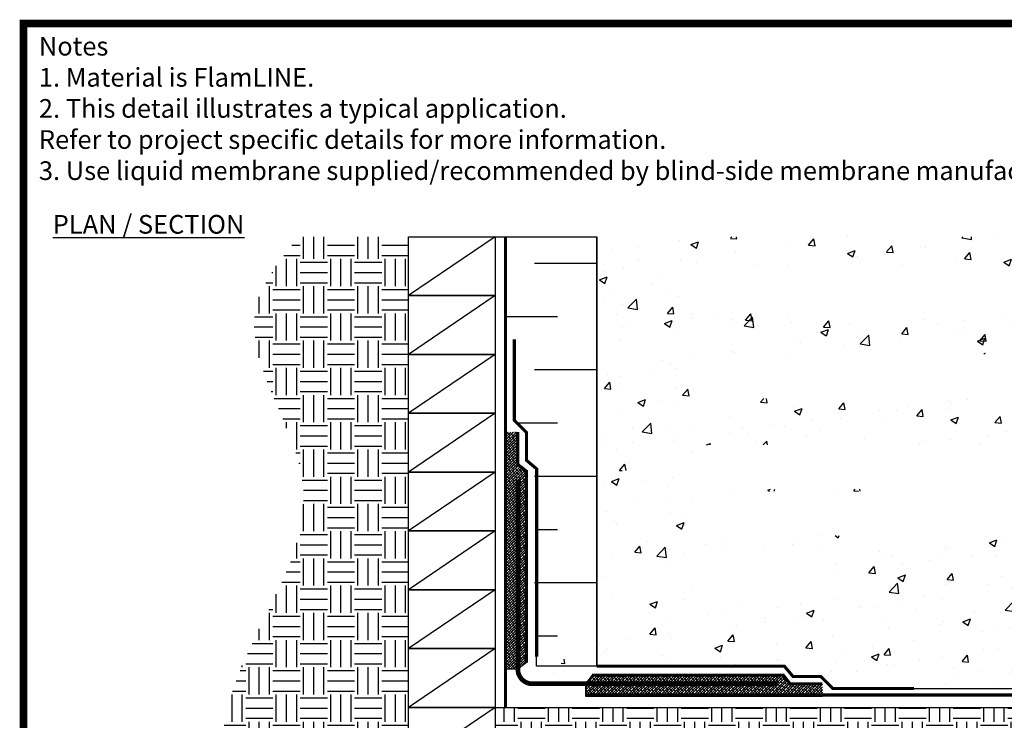
# Paper-space layout 'Layout1' of a CAD drawing. Extents: x -0.7 to 9.4, y 1.7 to 9.
# Drawn here: x -0.7 to 5.7, y 4.5 to 9 of the extents above; entities that cross this region are included whole.
import ezdxf

# ---------------------------------------------------------------- set-up
doc = ezdxf.new("R2010")
doc.units = 0
doc.header["$MEASUREMENT"] = 0
doc.linetypes.add('DASHED', pattern=[0.75, 0.5, -0.25])
doc.layers.get('0').update_dxf_attribs({"linetype": 'CONTINUOUS'})
doc.layers.add('0___1', color=7, linetype='CONTINUOUS')
doc.styles.add('ADESK1', font='arial.ttf', dxfattribs={"height": 0.12})
doc.linetypes.add('TRACKS', pattern='A,0.15,[130,ltypeshp.shx,S=0.25,R=0,X=0,Y=0],0.15', length=0.3)
pattern_1 = [(45, (0.444824, -0.371057), (-0.008838835, 0.008838835), []), (135, (0.444824, -0.371057), (-0.026516504, 0.008838835), [0.03125, -0.01875])]

psp = doc.layouts.get("Layout1")

# ---------------------------------------------------------------- hatches: boundary and pattern name
at = {"linetype": 'CONTINUOUS', "ltscale": 0.1}
h = psp.add_hatch(dxfattribs=at)
h.set_pattern_fill('EARTH', color=256, scale=0.7, style=0)
h.set_pattern_definition([(0, (0.44482, -0.37106), (0.175, 0.175), [0.175, -0.175]), (0, (0.44482, -0.30543), (0.175, 0.175), [0.175, -0.175]), (0, (0.44482, -0.2398), (0.175, 0.175), [0.175, -0.175]), (90, (0.4667, -0.21793), (-0.175, 0.175), [0.175, -0.175]), (90, (0.53232, -0.21793), (-0.175, 0.175), [0.175, -0.175]), (90, (0.59795, -0.21793), (-0.175, 0.175), [0.175, -0.175])])
h.paths.add_polyline_path([(3.3501, 3.8587), (3.3501, 4.2124), (5.3749, 4.2124), (5.3749, 3.8587)])
h.paths.add_polyline_path([(0.9445, 3.4757), (3.5237, 3.4757), (3.5566, 3.4857), (3.6035, 3.4995), (3.6502, 3.5129), (3.6968, 3.5258), (3.7432, 3.5382), (3.7895, 3.5501), (3.8358, 3.5614), (3.8819, 3.572), (3.9279, 3.5819), (3.974, 3.5911), (4.02, 3.5995), (4.0659, 3.6071), (4.1119, 3.6139), (4.1579, 3.6197), (4.204, 3.6246), (4.2501, 3.6285), (4.2963, 3.6314), (4.3425, 3.6332), (4.3889, 3.634), (4.4354, 3.6338), (4.4819, 3.6326), (4.5286, 3.6306), (4.5753, 3.6278), (4.6222, 3.6242), (4.6692, 3.6198), (4.7162, 3.6148), (4.7634, 3.6091), (4.8107, 3.6028), (4.8581, 3.596), (4.9055, 3.5888), (4.9531, 3.5811), (5.0008, 3.573), (5.0487, 3.5646), (5.0966, 3.5559), (5.1446, 3.547), (5.1928, 3.5379), (5.241, 3.5287), (5.2894, 3.5194), (5.3379, 3.51), (5.3865, 3.5007), (5.4352, 3.4915), (5.4841, 3.4823), (5.533, 3.4734), (5.5821, 3.4646), (5.6313, 3.4562), (5.6807, 3.448), (5.7301, 3.4402), (5.7797, 3.4329), (5.8294, 3.426), (5.8792, 3.4196), (5.9292, 3.4138), (5.9793, 3.4086), (6.0295, 3.4041), (6.0799, 3.4003), (6.1303, 3.3973), (6.1809, 3.3951), (6.2316, 3.3936), (6.2823, 3.3929), (6.3331, 3.393), (6.3839, 3.3939), (6.4346, 3.3956), (6.4854, 3.3981), (6.536, 3.4015), (6.5866, 3.4056), (6.6371, 3.4106), (6.6874, 3.4164), (6.7376, 3.423), (6.7876, 3.4304), (6.8373, 3.4387), (6.8869, 3.4479), (6.9362, 3.4579), (6.9852, 3.4688), (7.0339, 3.4805), (7.0823, 3.4931), (7.1303, 3.5065), (7.1779, 3.5209), (7.2252, 3.5361), (7.272, 3.5522), (7.3184, 3.5692), (7.3642, 3.5871), (7.4096, 3.6059), (7.4545, 3.6257), (7.4988, 3.6463), (7.5426, 3.6678), (7.5857, 3.6903), (7.6283, 3.7137), (7.6701, 3.7381), (7.7113, 3.7633), (7.7519, 3.7895), (7.7917, 3.8167), (7.8307, 3.8448), (7.869, 3.8739), (7.9065, 3.904), (7.9432, 3.935), (7.9792, 3.9669), (8.0144, 3.9996), (8.049, 4.0332), (8.0829, 4.0675), (8.1162, 4.1025), (8.149, 4.1382), (8.1813, 4.1745), (8.2131, 4.2114), (8.2445, 4.2487), (8.2755, 4.2865), (8.3062, 4.3247), (8.3366, 4.3632), (8.3667, 4.4021), (8.3967, 4.4412), (8.4264, 4.4805), (8.4561, 4.52), (8.4856, 4.5595), (8.5151, 4.5991), (2.3999, 4.5991), (2.3999, 3.8429), (1.8423, 3.8429), (1.8423, 7.6242), (1.1354, 7.6242), (1.1027, 7.5836), (1.0703, 7.5428), (1.0387, 7.502), (1.0083, 7.4611), (0.9795, 7.4199), (0.9525, 7.3785), (0.9279, 7.3368), (0.906, 7.2948), (0.8873, 7.2523), (0.872, 7.2094), (0.8606, 7.1659), (0.8533, 7.122), (0.85, 7.0775), (0.8502, 7.0325), (0.8538, 6.9871), (0.8605, 6.9413), (0.8698, 6.8951), (0.8816, 6.8486), (0.8955, 6.8018), (0.9112, 6.7546), (0.9285, 6.7073), (0.947, 6.6597), (0.9664, 6.612), (0.9864, 6.5641), (1.0068, 6.5162), (1.0271, 6.4681), (1.0472, 6.4201), (1.0668, 6.372), (1.0854, 6.324), (1.1029, 6.2761), (1.1189, 6.2282), (1.1331, 6.1805), (1.1453, 6.133), (1.155, 6.0857), (1.1621, 6.0386), (1.1664, 5.9918), (1.1679, 5.9453), (1.1667, 5.899), (1.1632, 5.8528), (1.1573, 5.8069), (1.1493, 5.7612), (1.1392, 5.7156), (1.1273, 5.6701), (1.1137, 5.6247), (1.0986, 5.5794), (1.082, 5.5342), (1.0641, 5.489), (1.0452, 5.4439), (1.0253, 5.3987), (1.0045, 5.3536), (0.9831, 5.3084), (0.9612, 5.2631), (0.9389, 5.2178), (0.9164, 5.1724), (0.8938, 5.1269), (0.8712, 5.0812), (0.849, 5.0354), (0.827, 4.9894), (0.8056, 4.9432), (0.7849, 4.8967), (0.765, 4.8501), (0.7461, 4.8031), (0.7283, 4.7559), (0.7117, 4.7084), (0.6966, 4.6606), (0.683, 4.6124), (0.6711, 4.5639), (0.6611, 4.515), (0.6532, 4.4657), (0.6473, 4.416), (0.6438, 4.3658), (0.6425, 4.3153), (0.6435, 4.2645), (0.6466, 4.2136), (0.6519, 4.1627), (0.6592, 4.1119), (0.6686, 4.0612), (0.6799, 4.0108), (0.6932, 3.9608), (0.7083, 3.9113), (0.7253, 3.8624), (0.744, 3.8142), (0.7645, 3.7669), (0.7866, 3.7204), (0.8103, 3.675), (0.8356, 3.6307), (0.8624, 3.5877), (0.8907, 3.546), (0.9204, 3.5057)])
h.paths.add_polyline_path([(3.5193, 4.2124), (5.2402, 4.2124), (5.2402, 4.2391), (3.5193, 4.2391)])
at = {"ltscale": 0.1}
h = psp.add_hatch(dxfattribs=at)
h.set_pattern_fill('ANSI38', color=256, scale=0.1, style=0)
h.set_pattern_definition(pattern_1)
h.paths.add_polyline_path([(2.6004, 6.1172), (2.545, 6.1609), (2.545, 6.3687), (2.466, 6.3687), (2.466, 4.8447), (2.545, 4.8447), (2.6004, 4.8873)])
h = psp.add_hatch(dxfattribs=at)
h.set_pattern_fill('ANSI38', color=256, scale=0.1, style=0)
h.set_pattern_definition(pattern_1)
h.paths.add_polyline_path([(4.5036, 4.7507), (4.2958, 4.7507), (4.2521, 4.806), (3.0222, 4.806), (2.9796, 4.7507), (2.9796, 4.6786), (4.5036, 4.6786)])
at = {"layer": '0___1', "ltscale": 0.1}
h = psp.add_hatch(dxfattribs=at)
h.set_pattern_fill('AR-CONC', color=256, scale=0.07, style=0)
h.set_pattern_definition([(50, (0.44482, -0.37106), (0.502082, -0.043926), [0.0525, -0.5775]), (355, (0.4448, -0.37106), (-0.097126, 0.526534), [0.042, -0.462]), (100.4514, (0.48666, -0.3747), (0.404957, 0.482608), [0.044618, -0.4908]), (46.184, (0.4448, -0.23106), (0.74707, -0.115863), [0.07875, -0.86625]), (96.6356, (0.5071, -0.2407), (0.654264, 0.681883), [0.066927, -0.7362]), (351.184, (0.4448, -0.23106), (0.654263, 0.681883), [0.063, -0.693]), (21, (0.51482, -0.26606), (0.417835, -0.281833), [0.0525, -0.5775]), (326, (0.5148, -0.26606), (0.17032, 0.507605), [0.042, -0.462]), (71.4514, (0.54964, -0.28954), (0.588156, 0.225771), [0.044618, -0.4908]), (37.5, (0.44482, -0.37106), (0.008512, 0.2330257), [0, -0.4564, 0, -0.469, 0, -0.46375]), (7.5, (0.44482, -0.37106), (0.1841487, 0.276088), [0, -0.2674, 0, -0.4459, 0, -0.17675]), (327.5, (0.28872, -0.37106), (0.3736757, -0.0157884), [0, -0.175, 0, -0.546, 0, -0.7245]), (317.5, (0.21872, -0.37106), (0.40823, 0.0700735), [0, -0.2275, 0, -0.3626, 0, -0.5145])])
h.paths.add_polyline_path([(8.2727, 4.7209), (8.18, 6.3151), (6.8765, 6.3151), (6.3149, 7.6242), (3.0523, 7.6242), (3.0523, 4.8641), (4.2587, 4.8641), (4.3142, 4.7982), (4.4931, 4.7982), (4.5709, 4.7209), (5.0914, 4.7209)])
edge = h.paths.add_edge_path()
edge.add_line((3.7373, 7.1524), (6.4436, 7.1524))
edge.add_line((6.4436, 7.1524), (6.4436, 7.437))
edge.add_line((6.4436, 7.437), (3.7373, 7.437))
edge.add_line((3.7373, 7.437), (3.7373, 7.1524))
edge.add_line((3.3297, 7.2723), (3.6897, 7.2723))
edge.add_line((3.1723, 7.2723), (3.3297, 7.2723))
edge.add_line((3.1723, 7.2523), (3.0523, 7.2723))
edge.add_line((3.0523, 7.2723), (3.1723, 7.2923))
edge.add_line((3.1723, 7.2923), (3.1723, 7.2523))
edge = h.paths.add_edge_path()
edge.add_line((3.7004, 6.5852), (6.4626, 6.5852))
edge.add_line((6.4626, 6.5852), (6.4626, 6.8698))
edge.add_line((6.4626, 6.8698), (3.7004, 6.8698))
edge.add_line((3.7004, 6.8698), (3.7004, 6.5852))
edge.add_line((3.2928, 6.705), (3.6528, 6.705))
edge.add_line((3.1723, 6.705), (3.2928, 6.705))
edge.add_line((3.1723, 6.685), (3.0523, 6.705))
edge.add_line((3.0523, 6.705), (3.1723, 6.725))
edge.add_line((3.1723, 6.725), (3.1723, 6.685))
edge = h.paths.add_edge_path()
edge.add_line((3.6956, 6.0015), (6.691, 6.0015))
edge.add_line((6.691, 6.0015), (6.691, 6.2861))
edge.add_line((6.691, 6.2861), (3.6956, 6.2861))
edge.add_line((3.6956, 6.2861), (3.6956, 6.0015))
edge.add_line((3.4689, 6.1214), (3.6489, 6.1214))
edge.add_line((3.1723, 6.1214), (3.4689, 6.1214))
edge.add_line((3.1723, 6.1014), (3.0523, 6.1214))
edge.add_line((3.0523, 6.1214), (3.1723, 6.1414))
edge.add_line((3.1723, 6.1414), (3.1723, 6.1014))
edge = h.paths.add_edge_path()
edge.add_line((3.7052, 5.7037), (6.1973, 5.7037))
edge.add_line((6.1973, 5.7037), (6.1973, 5.9884))
edge.add_line((6.1973, 5.9884), (3.7052, 5.9884))
edge.add_line((3.7052, 5.9884), (3.7052, 5.7037))
edge.add_line((3.2927, 5.8236), (3.6527, 5.8236))
edge.add_line((3.1723, 5.8236), (3.2927, 5.8236))
edge.add_line((3.1723, 5.8036), (3.0523, 5.8236))
edge.add_line((3.0523, 5.8236), (3.1723, 5.8436))
edge.add_line((3.1723, 5.8436), (3.1723, 5.8036))
edge = h.paths.add_edge_path()
edge.add_line((3.6922, 5.314), (4.4974, 5.314))
edge.add_line((4.4974, 5.314), (4.4974, 5.5986))
edge.add_line((4.4974, 5.5986), (3.6922, 5.5986))
edge.add_line((3.6922, 5.5986), (3.6922, 5.314))
edge.add_line((3.2857, 5.4484), (3.6457, 5.4484))
edge.add_line((2.7898, 4.8435), (3.2857, 5.4484))
edge.add_line((2.8053, 4.8308), (2.7138, 4.7507))
edge.add_line((2.7138, 4.7507), (2.7744, 4.8561))
edge.add_line((2.7744, 4.8561), (2.8053, 4.8308))

# ---------------------------------------------------------------- linework, layer by layer
at = {"linetype": 'CONTINUOUS', "ltscale": 0.1}
for p, q in [((2.3999, 7.6242), (1.8423, 7.2461)), ((2.3999, 7.2461), (1.8423, 6.8679)), ((2.3999, 6.8679), (1.8423, 6.4898)), ((2.3999, 6.4898), (1.8423, 6.1117)), ((2.3999, 6.1117), (1.8423, 5.7335)), ((2.3999, 5.7335), (1.8423, 5.3554)), ((2.3999, 5.3554), (1.8423, 4.9773)), ((2.3999, 4.9773), (1.8423, 4.5991)), ((2.3999, 4.5991), (1.8423, 4.221)), ((2.3999, 4.5991), (8.5151, 4.5991))]:
    psp.add_line(p, q, dxfattribs=at)
at = {"ltscale": 0.1}
for p, q in [((2.3999, 7.6242), (3.0523, 7.6242)), ((3.0523, 4.8641), (3.0523, 7.6242)), ((3.0523, 7.6242), (3.0523, 4.8641)), ((3.0523, 7.4532), (2.6517, 7.4532)), ((2.8006, 7.1109), (2.466, 7.1109)), ((3.0523, 6.7686), (2.6517, 6.7686)), ((2.8006, 6.4263), (2.5409, 6.4263)), ((2.466, 4.8447), (2.466, 6.3687)), ((3.0523, 6.084), (2.6517, 6.084)), ((2.8006, 5.7416), (2.6707, 5.7416)), ((3.0523, 5.3993), (2.6517, 5.3993)), ((2.8006, 5.057), (2.6707, 5.057)), ((2.6004, 4.8873), (2.545, 4.8447)), ((2.6657, 4.8641), (2.6657, 4.9262)), ((2.545, 4.8447), (2.466, 4.8447)), ((3.0523, 4.8641), (2.6657, 4.8641)), ((3.0523, 4.8641), (4.2587, 4.8641)), ((4.2587, 4.8641), (4.3142, 4.7982)), ((3.0222, 4.806), (2.9796, 4.7507)), ((2.9796, 4.7507), (2.9796, 4.6716)), ((4.3142, 4.7982), (4.4931, 4.7982)), ((4.4931, 4.7982), (4.5709, 4.7209)), ((4.5709, 4.7209), (5.0914, 4.7209)), ((5.0914, 4.7209), (8.2727, 4.7209)), ((2.9796, 4.6716), (4.5036, 4.6716))]:
    psp.add_line(p, q, dxfattribs=at)
at = {"linetype": 'TRACKS', "ltscale": 0.1}
for p, q in [((2.5225, 6.9653), (2.5225, 6.4448)), ((2.5225, 6.4448), (2.5999, 6.367)), ((2.5999, 6.367), (2.5999, 6.1881)), ((2.5999, 6.1881), (2.6657, 6.1326)), ((2.6657, 6.1326), (2.6657, 4.9262)), ((4.2587, 4.8641), (3.0523, 4.8641)), ((4.3142, 4.7982), (4.2587, 4.8641)), ((4.4931, 4.7982), (4.3142, 4.7982)), ((4.5709, 4.7209), (4.4931, 4.7982)), ((5.0914, 4.7209), (4.5709, 4.7209))]:
    psp.add_line(p, q, dxfattribs=at)
at = {"linetype": 'CONTINUOUS', "ltscale": 0.1, "const_width": 0.05}
psp.add_lwpolyline([(-0.6334, 1.7551), (9.3666, 1.7551), (9.3666, 8.9951), (-0.6334, 8.9951), (-0.6334, 1.7551), (9.3666, 1.7551)], dxfattribs=at)
at = {"linetype": 'CONTINUOUS', "ltscale": 0.1}
for points in [[(1.8423, 7.6242), (2.3999, 7.6242), (2.3999, 3.8429), (1.8423, 3.8429)], [(1.8423, 7.6242), (2.3999, 7.6242), (2.3999, 7.2461), (1.8423, 7.2461)], [(1.8423, 7.2461), (2.3999, 7.2461), (2.3999, 6.8679), (1.8423, 6.8679)], [(1.8423, 6.8679), (2.3999, 6.8679), (2.3999, 6.4898), (1.8423, 6.4898)], [(1.8423, 6.4898), (2.3999, 6.4898), (2.3999, 6.1117), (1.8423, 6.1117)], [(1.8423, 6.1117), (2.3999, 6.1117), (2.3999, 5.7335), (1.8423, 5.7335)], [(1.8423, 5.7335), (2.3999, 5.7335), (2.3999, 5.3554), (1.8423, 5.3554)], [(1.8423, 5.3554), (2.3999, 5.3554), (2.3999, 4.9773), (1.8423, 4.9773)], [(1.8423, 4.9773), (2.3999, 4.9773), (2.3999, 4.5991), (1.8423, 4.5991)], [(1.8423, 4.5991), (2.3999, 4.5991), (2.3999, 4.221), (1.8423, 4.221)]]:
    psp.add_lwpolyline(points, close=True, dxfattribs=at)
at = {"linetype": 'DASHED', "ltscale": 0.1, "const_width": 0.02}
for points in [[(2.466, 7.6242), (2.466, 4.5991)], [(2.5225, 6.9653), (2.5225, 6.4448), (2.5999, 6.367), (2.5999, 6.1881), (2.6657, 6.1326), (2.6657, 4.9262)], [(5.0914, 4.7209), (4.5709, 4.7209), (4.4931, 4.7982), (4.3142, 4.7982), (4.2587, 4.8641), (3.0523, 4.8641)], [(2.9796, 4.6786), (8.4445, 4.6786)]]:
    psp.add_lwpolyline(points, dxfattribs=at)
at = {"ltscale": 0.1, "const_width": 0.02}
for points in [[(2.6004, 4.8873), (2.6004, 6.1172), (2.545, 6.1609), (2.545, 6.3687)], [(3.0222, 4.806), (4.2521, 4.806), (4.2958, 4.7507), (4.5036, 4.7507)]]:
    psp.add_lwpolyline(points, dxfattribs=at)
at = {"color": 2, "ltscale": 0.1, "const_width": 0.03}
psp.add_lwpolyline([(2.545, 6.0655), (2.545, 4.8447, 0.413084), (2.6387, 4.7507), (2.9796, 4.7507), (4.2153, 4.7507)], format="xyb", dxfattribs=at)
at = {"ltscale": 0.1, "const_width": 0.03}
psp.add_lwpolyline([(2.9796, 4.7507), (2.6387, 4.7507, -0.415344), (2.545, 4.8447, 0.001301)], format="xyb", dxfattribs=at)

# ---------------------------------------------------------------- texts
at = {"color": 7, "linetype": 'CONTINUOUS', "ltscale": 0.1, "insert": (-0.535, 8.9097), "char_height": 0.12, "width": 8.245947, "attachment_point": 1, "style": 'ADESK1'}
psp.add_mtext('Notes\\P1. Material is FlamLINE.\\P2. This detail illustrates a typical application.\\P    Refer to project specific details for more information.\\P3. Use liquid membrane supplied/recommended by blind-side membrane manufacturer.', dxfattribs=at)
at = {"linetype": 'CONTINUOUS', "ltscale": 0.1, "insert": (-0.4459, 7.7646), "char_height": 0.12, "attachment_point": 1, "style": 'ADESK1'}
psp.add_mtext_dynamic_manual_height_columns('{\\LPLAN / SECTION}', width=2.228041, gutter_width=0.6, heights=[0], dxfattribs=at)

doc.saveas('drawing.dxf')
